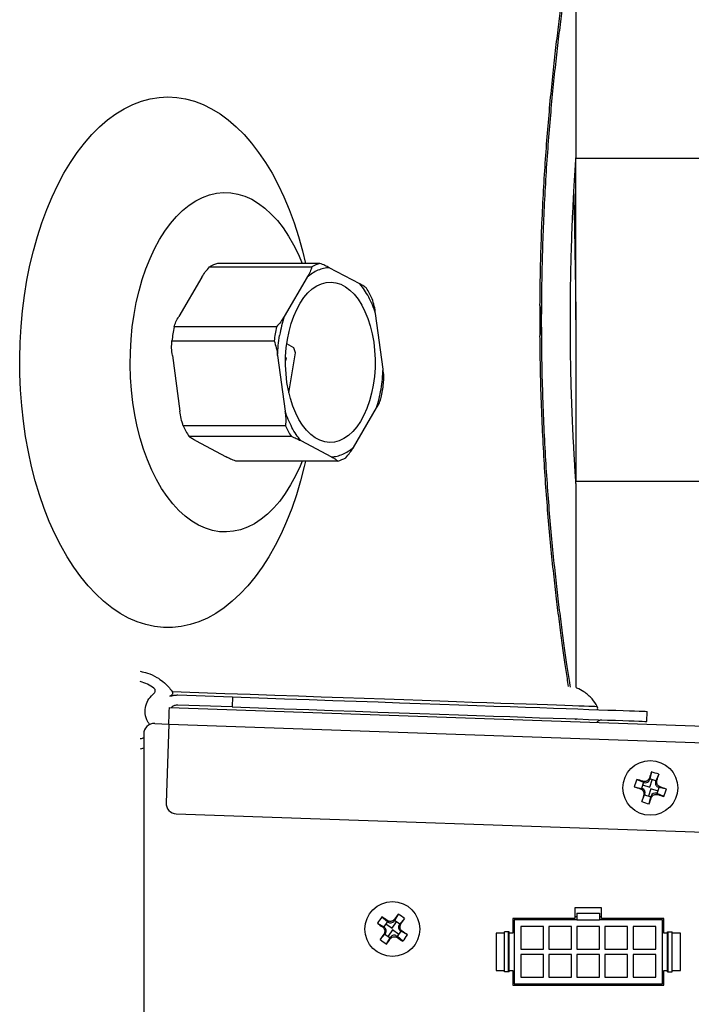
# Model space of a CAD drawing. Units: millimetres. Extents: x 30 to 94, y 69 to 187.
# Drawn here: x 72 to 79, y 99 to 109 of the extents above; entities that cross this region are included whole.
import ezdxf

# ---------------------------------------------------------------- set-up
doc = ezdxf.new("R2010")
doc.units = ezdxf.units.MM
doc.layers.add('DETAIL', color=2, linetype='Continuous')

msp = doc.modelspace()

# ---------------------------------------------------------------- linework, layer by layer
at = {"layer": 'DETAIL', "linetype": 'Continuous', "lineweight": 25}
for p, q in [((77.5806, 107.8515), (77.5806, 110.2215)), ((79.9231, 107.8354), (77.5793, 107.8354)), ((77.5793, 106.2267), (77.5793, 107.8335)), ((73.9241, 106.7553), (74.9444, 106.7553)), ((75.0231, 106.7891), (74.0029, 106.7891)), ((75.4247, 106.5845), (75.1184, 106.7466)), ((73.8484, 106.6521), (73.6168, 106.2588)), ((74.8985, 106.6521), (74.6669, 106.2588)), ((77.2209, 106.3694), (77.2209, 106.068)), ((75.6551, 105.7357), (75.5805, 106.2912)), ((74.5911, 106.1556), (73.5709, 106.1556)), ((77.5793, 106.2267), (77.5793, 104.618)), ((73.5479, 106.0167), (74.5682, 106.0167)), ((74.7658, 105.9485), (74.6938, 105.9865)), ((74.7818, 105.8959), (74.7658, 105.9485)), ((73.5526, 105.871), (73.6272, 105.3156)), ((74.6027, 105.871), (74.6773, 105.3156)), ((74.6868, 105.8472), (74.682, 105.8183)), ((74.6826, 105.8472), (74.6868, 105.8472)), ((74.6827, 105.8494), (74.6868, 105.8472)), ((74.7159, 105.4979), (74.7818, 105.8959)), ((75.3592, 104.9546), (75.5909, 105.3479)), ((74.682, 105.1698), (73.6617, 105.1698)), ((73.7175, 105.0648), (74.7377, 105.0648)), ((73.7829, 105.0222), (74.0892, 104.8601)), ((74.833, 105.0222), (75.1393, 104.8601)), ((75.2047, 104.8176), (74.1845, 104.8176)), ((77.5732, 104.6951), (77.5792, 104.6843)), ((77.5793, 104.618), (79.9231, 104.618)), ((77.5806, 102.5587), (77.5806, 104.5867)), ((73.6083, 102.4852), (74.154, 102.4662)), ((74.154, 102.4662), (74.1505, 102.3662)), ((73.5231, 102.3614), (88.4157, 101.8414)), ((74.1505, 102.3662), (73.6065, 102.3852)), ((78.2876, 102.2217), (78.2911, 102.3217)), ((77.5762, 102.2416), (77.5754, 102.2466)), ((77.5806, 102.2383), (77.5806, 102.2464)), ((73.3769, 102.2008), (73.5174, 102.1959)), ((73.5174, 102.1959), (73.4899, 101.4095)), ((73.5174, 102.1959), (88.3741, 101.6771)), ((73.2674, 102.095), (73.2674, 93.6299)), ((73.2674, 101.954), (73.2327, 101.9465)), ((78.1856, 101.6438), (78.2522, 101.6148)), ((78.2459, 101.6248), (78.2604, 101.6121)), ((78.3125, 101.6586), (78.3142, 101.6394)), ((78.3169, 101.6476), (78.3142, 101.6394)), ((78.3328, 101.7185), (78.3169, 101.6476)), ((78.3778, 101.6278), (78.3169, 101.6476)), ((78.3172, 101.5669), (78.341, 101.6398)), ((78.3751, 101.6195), (78.3878, 101.634)), ((78.3751, 101.6195), (78.3778, 101.6278)), ((78.4068, 101.6944), (78.3778, 101.6278)), ((78.1614, 101.5698), (78.2323, 101.554)), ((78.2214, 101.5495), (78.2406, 101.5513)), ((78.2522, 101.6148), (78.2323, 101.554)), ((78.2323, 101.554), (78.2406, 101.5513)), ((78.2443, 101.5907), (78.3172, 101.5669)), ((78.2604, 101.6121), (78.2522, 101.6148)), ((78.3257, 101.5501), (78.3019, 101.4772)), ((78.3986, 101.5263), (78.3257, 101.5501)), ((78.3907, 101.5022), (78.4106, 101.563)), ((78.4216, 101.5674), (78.4024, 101.5657)), ((78.4106, 101.563), (78.4024, 101.5657)), ((78.4815, 101.5472), (78.4106, 101.563)), ((78.2361, 101.4226), (78.2652, 101.4892)), ((78.2551, 101.483), (78.2679, 101.4975)), ((78.2679, 101.4975), (78.2652, 101.4892)), ((78.2652, 101.4892), (78.326, 101.4693)), ((78.3102, 101.3984), (78.326, 101.4693)), ((78.326, 101.4693), (78.3287, 101.4776)), ((78.3304, 101.4584), (78.3287, 101.4776)), ((78.3825, 101.5049), (78.397, 101.4922)), ((78.3825, 101.5049), (78.3907, 101.5022)), ((78.4573, 101.4731), (78.3907, 101.5022)), ((73.592, 101.3001), (87.9195, 100.7997)), ((77.8355, 100.3635), (77.5689, 100.3635)), ((77.5689, 100.3635), (77.5689, 100.2568)), ((77.8355, 100.2568), (77.8355, 100.3635)), ((75.6434, 100.2728), (75.6984, 100.2254)), ((75.8061, 100.3006), (75.77, 100.2376)), ((75.8696, 100.2557), (75.8222, 100.2006)), ((77.5689, 100.2568), (76.9489, 100.2568)), ((76.9489, 100.2568), (76.9489, 100.1102)), ((76.9955, 100.2568), (76.9955, 100.2435)), ((77.5689, 100.2768), (77.5889, 100.2768)), ((77.5889, 100.3102), (77.5889, 100.2435)), ((77.5889, 100.3102), (77.8155, 100.3102)), ((77.8155, 100.3102), (77.8155, 100.2435)), ((77.8155, 100.2768), (77.8355, 100.2768)), ((78.4555, 100.2568), (77.8355, 100.2568)), ((78.4089, 100.2568), (78.4089, 100.2435)), ((78.4555, 100.1102), (78.4555, 100.2568)), ((75.5984, 100.2092), (75.6614, 100.1731)), ((75.6497, 100.1722), (75.6685, 100.1681)), ((75.6984, 100.2254), (75.6614, 100.1731)), ((75.6614, 100.1731), (75.6685, 100.1681)), ((75.6838, 100.2047), (75.7464, 100.1604)), ((75.6954, 100.2368), (75.7055, 100.2204)), ((75.7055, 100.2204), (75.6984, 100.2254)), ((75.7464, 100.1604), (75.7906, 100.223)), ((75.769, 100.2494), (75.765, 100.2305)), ((75.77, 100.2376), (75.765, 100.2305)), ((75.8222, 100.2006), (75.77, 100.2376)), ((75.8172, 100.1936), (75.8336, 100.2036)), ((75.8172, 100.1936), (75.8222, 100.2006)), ((76.9622, 100.2102), (76.9489, 100.2102)), ((76.9622, 100.2435), (76.9622, 99.6035)), ((77.5889, 100.2435), (76.9622, 100.2435)), ((77.2555, 100.1768), (77.0289, 100.1768)), ((77.0289, 100.1768), (77.0289, 99.9502)), ((77.2555, 99.9502), (77.2555, 100.1768)), ((77.5355, 100.1768), (77.3089, 100.1768)), ((77.3089, 100.1768), (77.3089, 99.9502)), ((77.5355, 99.9502), (77.5355, 100.1768)), ((77.5889, 100.2435), (77.8155, 100.2435)), ((77.8155, 100.1768), (77.5889, 100.1768)), ((77.5889, 100.1768), (77.5889, 99.9502)), ((78.4422, 100.2435), (77.8155, 100.2435)), ((77.8155, 99.9502), (77.8155, 100.1768)), ((78.0955, 100.1768), (77.8689, 100.1768)), ((77.8689, 100.1768), (77.8689, 99.9502)), ((78.0955, 99.9502), (78.0955, 100.1768)), ((78.3755, 100.1768), (78.1489, 100.1768)), ((78.1489, 100.1768), (78.1489, 99.9502)), ((78.3755, 99.9502), (78.3755, 100.1768)), ((78.4422, 99.6035), (78.4422, 100.2435)), ((78.4422, 100.2102), (78.4555, 100.2102)), ((75.6262, 100.0465), (75.6737, 100.1016)), ((75.6623, 100.0986), (75.6787, 100.1086)), ((75.6787, 100.1086), (75.6737, 100.1016)), ((75.6737, 100.1016), (75.7259, 100.0646)), ((75.6898, 100.0016), (75.7259, 100.0646)), ((75.7495, 100.1418), (75.7052, 100.0792)), ((75.7259, 100.0646), (75.7309, 100.0717)), ((75.7269, 100.0528), (75.7309, 100.0717)), ((75.8121, 100.0975), (75.7495, 100.1418)), ((75.7904, 100.0818), (75.8005, 100.0654)), ((75.7904, 100.0818), (75.7975, 100.0768)), ((75.7975, 100.0768), (75.8345, 100.1291)), ((75.8525, 100.0294), (75.7975, 100.0768)), ((75.8462, 100.1301), (75.8274, 100.1341)), ((75.8345, 100.1291), (75.8274, 100.1341)), ((75.8975, 100.093), (75.8345, 100.1291)), ((76.7822, 100.1102), (76.7822, 99.7368)), ((76.8655, 100.1102), (76.7822, 100.1102)), ((76.8655, 99.7235), (76.8655, 100.1235)), ((76.9061, 100.1235), (76.8655, 100.1235)), ((76.9061, 99.7235), (76.9061, 100.1235)), ((76.9122, 100.1235), (76.9061, 100.1235)), ((76.9122, 99.7235), (76.9122, 100.1235)), ((76.9489, 100.1102), (76.9122, 100.1102)), ((76.9622, 100.1235), (76.9489, 100.1235)), ((78.4422, 100.1235), (78.4555, 100.1235)), ((78.4922, 100.1102), (78.4555, 100.1102)), ((78.4922, 99.7235), (78.4922, 100.1235)), ((78.4922, 100.1235), (78.4983, 100.1235)), ((78.4983, 99.7235), (78.4983, 100.1235)), ((78.4983, 100.1235), (78.5389, 100.1235)), ((78.5389, 99.7235), (78.5389, 100.1235)), ((78.6222, 100.1102), (78.5389, 100.1102)), ((78.6222, 99.7368), (78.6222, 100.1102)), ((77.0289, 99.9502), (77.2555, 99.9502)), ((77.2555, 99.8968), (77.0289, 99.8968)), ((77.0289, 99.8968), (77.0289, 99.6702)), ((77.2555, 99.6702), (77.2555, 99.8968)), ((77.3089, 99.9502), (77.5355, 99.9502)), ((77.5355, 99.8968), (77.3089, 99.8968)), ((77.3089, 99.8968), (77.3089, 99.6702)), ((77.5355, 99.6702), (77.5355, 99.8968)), ((77.5889, 99.9502), (77.8155, 99.9502)), ((77.8155, 99.8968), (77.5889, 99.8968)), ((77.5889, 99.8968), (77.5889, 99.6702)), ((77.8155, 99.6702), (77.8155, 99.8968)), ((77.8689, 99.9502), (78.0955, 99.9502)), ((78.0955, 99.8968), (77.8689, 99.8968)), ((77.8689, 99.8968), (77.8689, 99.6702)), ((78.0955, 99.6702), (78.0955, 99.8968)), ((78.1489, 99.9502), (78.3755, 99.9502)), ((78.3755, 99.8968), (78.1489, 99.8968)), ((78.1489, 99.8968), (78.1489, 99.6702)), ((78.3755, 99.6702), (78.3755, 99.8968)), ((76.7822, 99.7368), (76.8655, 99.7368)), ((76.9061, 99.7235), (76.8655, 99.7235)), ((76.9122, 99.7235), (76.9061, 99.7235)), ((76.9122, 99.7368), (76.9489, 99.7368)), ((76.9489, 99.7368), (76.9489, 99.5902)), ((76.9622, 99.7235), (76.9489, 99.7235)), ((77.0289, 99.6702), (77.2555, 99.6702)), ((77.3089, 99.6702), (77.5355, 99.6702)), ((77.5889, 99.6702), (77.8155, 99.6702)), ((77.8689, 99.6702), (78.0955, 99.6702)), ((78.1489, 99.6702), (78.3755, 99.6702)), ((78.4422, 99.7235), (78.4555, 99.7235)), ((78.4555, 99.5902), (78.4555, 99.7368)), ((78.4555, 99.7368), (78.4922, 99.7368)), ((78.4922, 99.7235), (78.4983, 99.7235)), ((78.4983, 99.7235), (78.5389, 99.7235)), ((78.5389, 99.7368), (78.6222, 99.7368)), ((76.9622, 99.6368), (76.9489, 99.6368)), ((76.9489, 99.5902), (78.4555, 99.5902)), ((76.9622, 99.6035), (78.4422, 99.6035)), ((76.9955, 99.5902), (76.9955, 99.6035)), ((78.4089, 99.5902), (78.4089, 99.6035)), ((78.4422, 99.6368), (78.4555, 99.6368))]:
    msp.add_line(p, q, dxfattribs=at)
at = {"layer": 'DETAIL', "linetype": 'Continuous', "lineweight": 25, "flags": 128}
for points in [[(72.4093, 107.5738), (72.4705, 107.6882), (72.5354, 107.7959), (72.6038, 107.8964), (72.6754, 107.9895), (72.75, 108.0747), (72.8273, 108.1518), (72.907, 108.2205), (72.9889, 108.2805), (73.0727, 108.3317), (73.1581, 108.3738), (73.2446, 108.4067), (73.3322, 108.4303), (73.4203, 108.4445), (73.5088, 108.4492), (73.5973, 108.4445), (73.6855, 108.4303), (73.773, 108.4067), (73.8596, 108.3738), (73.9449, 108.3317), (74.0287, 108.2805), (74.1106, 108.2205), (74.1904, 108.1518), (74.2677, 108.0747), (74.3423, 107.9895), (74.4139, 107.8964), (74.4823, 107.7959), (74.5472, 107.6882), (74.6083, 107.5738), (74.6656, 107.453), (74.7187, 107.3264), (74.7674, 107.1942), (74.8117, 107.0571), (74.8513, 106.9156), (74.8818, 106.7891)], [(74.8818, 104.8176), (74.8693, 104.7635), (74.8321, 104.6199), (74.7901, 104.4805), (74.7436, 104.3458), (74.6926, 104.2163), (74.6374, 104.0926), (74.5782, 103.9749), (74.5152, 103.8638), (74.4485, 103.7597), (74.3785, 103.6628), (74.3053, 103.5737), (74.2293, 103.4925), (74.1508, 103.4196), (74.0699, 103.3552), (73.987, 103.2995), (73.9024, 103.2529), (73.8164, 103.2154), (73.7293, 103.1871), (73.6414, 103.1682), (73.5531, 103.1587), (73.4646, 103.1587), (73.3762, 103.1682), (73.2883, 103.1871), (73.2012, 103.2154), (73.1152, 103.2529), (73.0306, 103.2995), (72.9477, 103.3552), (72.8669, 103.4196), (72.7883, 103.4925), (72.7123, 103.5737), (72.6392, 103.6628), (72.5691, 103.7597), (72.5025, 103.8638), (72.4394, 103.9749), (72.3802, 104.0926), (72.325, 104.2163), (72.274, 104.3458), (72.2275, 104.4805), (72.1856, 104.6199), (72.1483, 104.7635), (72.116, 104.9108), (72.0887, 105.0614), (72.0664, 105.2146), (72.0493, 105.3699), (72.0374, 105.5268), (72.0308, 105.6847), (72.0295, 105.8429), (72.0334, 106.0011), (72.0427, 106.1585), (72.0572, 106.3147), (72.0769, 106.469), (72.1017, 106.621), (72.1316, 106.77), (72.1664, 106.9156), (72.2059, 107.0571), (72.2502, 107.1942), (72.299, 107.3264), (72.3521, 107.453), (72.4093, 107.5738), (72.4093, 107.5738)], [(73.3754, 106.9359), (73.4247, 107.0268), (73.4776, 107.1108), (73.534, 107.1874), (73.5933, 107.2564), (73.6554, 107.3172), (73.7198, 107.3695), (73.7863, 107.4131), (73.8544, 107.4477), (73.9237, 107.4731), (73.9939, 107.4892), (74.0646, 107.4958), (74.1354, 107.4929), (74.2058, 107.4806), (74.2756, 107.459), (74.3442, 107.4281), (74.4113, 107.388), (74.4766, 107.3392), (74.5397, 107.2817), (74.6002, 107.216), (74.6578, 107.1423), (74.7121, 107.0612), (74.7629, 106.9731), (74.8099, 106.8784), (74.8482, 106.7891)], [(74.8482, 104.8176), (74.8275, 104.768), (74.7822, 104.6708), (74.7329, 104.58), (74.6799, 104.496), (74.6236, 104.4193), (74.5642, 104.3504), (74.5022, 104.2895), (74.4377, 104.2372), (74.3713, 104.1936), (74.3032, 104.159), (74.2338, 104.1336), (74.1636, 104.1176), (74.0929, 104.111), (74.0222, 104.1138), (73.9517, 104.1261), (73.882, 104.1478), (73.8134, 104.1787), (73.7462, 104.2187), (73.6809, 104.2676), (73.6178, 104.325), (73.5574, 104.3908), (73.4998, 104.4644), (73.4455, 104.5455), (73.3947, 104.6337), (73.3477, 104.7284), (73.3048, 104.8291), (73.2663, 104.9352), (73.2323, 105.0462), (73.203, 105.1615), (73.1786, 105.2803), (73.1593, 105.4021), (73.1451, 105.5261), (73.1361, 105.6516), (73.1324, 105.778), (73.134, 105.9046), (73.1409, 106.0306), (73.153, 106.1553), (73.1703, 106.278), (73.1926, 106.3981), (73.22, 106.5149), (73.2521, 106.6276), (73.2889, 106.7358), (73.33, 106.8388), (73.3754, 106.9359)], [(75.5574, 105.5765), (75.5412, 105.495), (75.5202, 105.4171), (75.4945, 105.3437), (75.4646, 105.2757), (75.4307, 105.2139), (75.3933, 105.159), (75.3528, 105.1116), (75.3097, 105.0724), (75.2644, 105.0417), (75.2176, 105.02), (75.1697, 105.0074), (75.1213, 105.0042), (75.073, 105.0104), (75.0254, 105.0258), (74.979, 105.0504), (74.9344, 105.0838), (74.892, 105.1256), (74.8524, 105.1754), (74.8161, 105.2325), (74.7834, 105.2963), (74.7548, 105.3661), (74.7305, 105.441), (74.711, 105.5202), (74.6963, 105.6026), (74.6867, 105.6874), (74.6823, 105.7736), (74.6831, 105.8602), (74.6891, 105.946), (74.7003, 106.0302), (74.7166, 106.1117), (74.7376, 106.1897), (74.7633, 106.263), (74.7932, 106.331), (74.8271, 106.3928), (74.8645, 106.4477), (74.905, 106.4951), (74.9481, 106.5343), (74.9934, 106.565), (75.0402, 106.5867), (75.0881, 106.5993), (75.1365, 106.6025), (75.1847, 106.5964), (75.2323, 106.5809), (75.2788, 106.5564), (75.3234, 106.523), (75.3658, 106.4811), (75.4054, 106.4314), (75.4417, 106.3742), (75.4744, 106.3104), (75.503, 106.2406), (75.5273, 106.1657), (75.5468, 106.0866), (75.5615, 106.0041), (75.5711, 105.9193), (75.5755, 105.8331), (75.5747, 105.7466), (75.5687, 105.6607), (75.5574, 105.5765)], [(73.5494, 102.5197), (73.8177, 102.5103), (74.0779, 102.5012), (74.3301, 102.4924), (74.5741, 102.4839), (74.8099, 102.4757), (75.0372, 102.4677), (75.256, 102.4601), (75.4663, 102.4527), (75.668, 102.4457), (75.8609, 102.439), (76.045, 102.4325), (76.2202, 102.4264), (76.3865, 102.4206), (76.5437, 102.4151), (76.6919, 102.41), (76.8309, 102.4051), (76.9607, 102.4006), (77.0813, 102.3964), (77.1926, 102.3925), (77.2945, 102.3889), (77.387, 102.3857), (77.4701, 102.3828), (77.5437, 102.3802), (77.6079, 102.378), (77.6625, 102.3761), (77.7076, 102.3745), (77.7431, 102.3732), (77.7691, 102.3723), (77.7855, 102.3718), (77.7923, 102.3715), (77.7925, 102.3715)], [(74.154, 102.4662), (74.4161, 102.457), (74.6704, 102.4481), (74.9167, 102.4395), (75.155, 102.4312), (75.3851, 102.4232), (75.607, 102.4154), (75.8206, 102.408), (76.0257, 102.4008), (76.2225, 102.3939), (76.4106, 102.3874), (76.5901, 102.3811), (76.761, 102.3751), (76.9231, 102.3695), (77.0763, 102.3641), (77.2207, 102.3591), (77.3561, 102.3543), (77.4826, 102.3499), (77.6, 102.3458), (77.7083, 102.342), (77.8075, 102.3386), (77.8976, 102.3354), (77.9784, 102.3326), (78.05, 102.3301), (78.1124, 102.3279), (78.1654, 102.3261), (78.2092, 102.3245), (78.2436, 102.3233), (78.2688, 102.3225), (78.2845, 102.3219), (78.291, 102.3217), (78.2911, 102.3217)], [(73.5174, 102.1959), (73.5185, 102.2282), (73.5196, 102.2593), (73.5206, 102.2879), (73.5214, 102.313), (73.5222, 102.3335), (73.5227, 102.3488), (73.523, 102.3583), (73.5231, 102.3614)], [(74.1505, 102.3662), (74.4127, 102.3571), (74.6669, 102.3482), (74.9132, 102.3396), (75.1515, 102.3313), (75.3816, 102.3232), (75.6035, 102.3155), (75.8171, 102.308), (76.0223, 102.3009), (76.219, 102.294), (76.4071, 102.2874), (76.5867, 102.2811), (76.7575, 102.2752), (76.9196, 102.2695), (77.0728, 102.2642), (77.2172, 102.2591), (77.3526, 102.2544), (77.4791, 102.25), (77.5965, 102.2459), (77.7048, 102.2421), (77.804, 102.2386), (77.8941, 102.2355), (77.9749, 102.2327), (78.0465, 102.2302), (78.1089, 102.228), (78.1619, 102.2261), (78.2057, 102.2246), (78.2402, 102.2234), (78.2653, 102.2225), (78.281, 102.222), (78.2875, 102.2217), (78.2876, 102.2217)]]:
    msp.add_lwpolyline(points, dxfattribs=at)
at = {"layer": 'DETAIL', "linetype": 'Continuous', "lineweight": 25}
for centre in [(78.3215, 101.5585), (75.7479, 100.1511)]:
    msp.add_circle(centre, 0.2733, dxfattribs=at)
for centre, radius, start, end in [((74.1091, 106.4335), 0.3711, 106.62151, 119.88794), ((75.1293, 106.4336), 0.3711, 106.62045, 119.88901), ((74.6473, 106.0272), 0.9876, 24.5098, 31.41554), ((75.1735, 105.819), 1.6375, 168.13782, 173.06632), ((76.1953, 105.8188), 1.6392, 168.14028, 173.06386), ((74.0316, 105.7881), 1.6401, 348.14172, 353.06242), ((74.5606, 105.5797), 0.9879, 204.51092, 211.41441), ((75.5811, 105.5798), 0.9882, 204.51273, 211.4143), ((75.0986, 105.1731), 0.371, 286.61963, 299.89105), ((77.763, 102.356), 0.0333, 329.67448, 27.83931), ((73.3732, 102.095), 0.1059, 88, 180), ((79.4038, 101.2049), 1.2948, 160.18524, 163.63216), ((74.8037, 90.8145), 11.3451, 72.33755, 72.65709), ((78.2737, 101.6527), 0.0427, 251.90873, 341.90873), ((88.8541, 98.1282), 11.1171, 161.15792, 161.48401), ((77.9684, 100.4778), 1.2931, 70.18277, 73.63418), ((67.5601, 105.0815), 11.3633, 342.33867, 342.65769), ((81.8076, 112.2562), 11.2913, 251.16044, 251.4815), ((78.2273, 101.5107), 0.0427, 341.90873, 71.90873), ((78.4156, 101.6063), 0.0427, 161.90873, 251.90873), ((74.7745, 90.6809), 11.4812, 71.1631, 71.47884), ((77.2393, 101.912), 1.2947, 340.18525, 343.63261), ((89.0157, 98.0566), 11.2929, 162.33754, 162.65855), ((67.7208, 105.0119), 11.1889, 341.15883, 341.48282), ((78.3693, 101.4643), 0.0427, 71.90873, 161.90873), ((81.8605, 112.3696), 11.4155, 252.33768, 252.65525), ((73.5957, 101.4058), 0.1058, 178, 268), ((78.6748, 102.6399), 1.2939, 250.18385, 253.6331), ((76.6782, 99.4928), 1.2958, 142.99085, 146.43502), ((69.2097, 90.9253), 11.3476, 55.14141, 55.46088), ((85.0614, 93.5676), 11.4453, 143.96466, 144.2814), ((75.0904, 99.222), 1.2945, 52.98872, 56.43656), ((66.4766, 106.7212), 11.4032, 325.14094, 325.45885), ((82.2896, 109.407), 11.3741, 233.96502, 234.28374), ((75.6439, 100.1333), 0.0427, 324.71261, 54.71261), ((75.7301, 100.2552), 0.0427, 234.71261, 324.71261), ((75.852, 100.1689), 0.0427, 144.71261, 234.71261), ((85.0907, 93.532), 11.4898, 145.14388, 145.45939), ((75.7658, 100.047), 0.0427, 54.71261, 144.71261), ((82.3133, 109.416), 11.3952, 235.14208, 235.46021), ((69.3299, 91.066), 11.1633, 53.96201, 54.28675), ((74.8186, 100.8088), 1.2948, 322.98946, 326.43641), ((76.4047, 101.0791), 1.2932, 232.987, 236.43828), ((66.3644, 106.7849), 11.5316, 323.96757, 324.28193)]:
    msp.add_arc(centre, radius, start, end, dxfattribs=at)
for start_param, end_param in [(0, 0.037655), (6.245531, 6.283185)]:
    msp.add_ellipse((54.0686, 106.2187), major_axis=(23.1688, 0), ratio=0.172769, start_param=start_param, end_param=end_param, dxfattribs=at)
for points, knots in [([(77.2209, 106.3694), (77.2221, 106.4793), (77.2244, 106.6993), (77.2339, 107.0287), (77.2476, 107.3556), (77.2654, 107.6742), (77.2867, 107.9793), (77.3107, 108.2722), (77.3373, 108.5533), (77.3655, 108.8186), (77.3942, 109.0638), (77.423, 109.2902), (77.4511, 109.4969), (77.4776, 109.6803), (77.5014, 109.8375), (77.5223, 109.9699), (77.5395, 110.0762), (77.5526, 110.1549), (77.5606, 110.2023), (77.5642, 110.2234), (77.5636, 110.2195), (77.5634, 110.2186)], [0, 0, 0, 0, 0.053747, 0.107494, 0.162817, 0.21814, 0.271881, 0.325623, 0.380897, 0.436172, 0.490411, 0.54465, 0.60045, 0.65625, 0.710705, 0.765159, 0.821231, 0.877301, 0.931165, 0.985029, 1, 1, 1, 1]), ([(77.2373, 106.2187), (77.2378, 106.3272), (77.2387, 106.5451), (77.2458, 106.8701), (77.257, 107.1914), (77.2725, 107.5092), (77.292, 107.8208), (77.3148, 108.1218), (77.34, 108.4074), (77.3671, 108.6787), (77.3956, 108.9351), (77.4246, 109.1733), (77.453, 109.3893), (77.4803, 109.5842), (77.5058, 109.7568), (77.5285, 109.9038), (77.5475, 110.0229), (77.5628, 110.1157), (77.5736, 110.1804), (77.5798, 110.2169), (77.5801, 110.2185), (77.5802, 110.2192)], [0, 0, 0, 0, 0.051699, 0.103755, 0.155853, 0.207952, 0.261542, 0.315133, 0.367633, 0.420134, 0.474123, 0.528112, 0.581234, 0.634355, 0.689025, 0.743695, 0.796697, 0.849697, 0.904278, 0.958859, 1, 1, 1, 1]), ([(77.5805, 104.5867), (77.5805, 104.5863), (77.5806, 104.5849), (77.5799, 104.5945), (77.5785, 104.6152), (77.5763, 104.6478), (77.5734, 104.6917), (77.5699, 104.7467), (77.5659, 104.8115), (77.5616, 104.886), (77.5569, 104.9708), (77.5521, 105.0647), (77.5473, 105.1659), (77.5427, 105.2744), (77.5383, 105.3909), (77.5343, 105.5133), (77.5308, 105.6395), (77.5279, 105.7698), (77.5258, 105.9046), (77.5243, 106.0416), (77.5237, 106.1784), (77.5238, 106.3155), (77.5248, 106.4531), (77.5266, 106.589), (77.529, 106.721), (77.5321, 106.8494), (77.5358, 106.9745), (77.54, 107.0943), (77.5445, 107.2067), (77.5492, 107.3124), (77.554, 107.4113), (77.5588, 107.5017), (77.5633, 107.5821), (77.5676, 107.6531), (77.5714, 107.7145), (77.5747, 107.765), (77.5773, 107.8042), (77.5792, 107.832), (77.5804, 107.8491), (77.5805, 107.8508), (77.5805, 107.8515)], [0, 0, 0, 0, 0.009349, 0.036559, 0.062954, 0.08935, 0.116511, 0.143672, 0.170092, 0.196511, 0.223695, 0.250879, 0.277353, 0.303827, 0.33107, 0.358313, 0.384788, 0.411262, 0.438509, 0.465755, 0.492175, 0.518594, 0.545783, 0.572971, 0.599367, 0.625762, 0.652921, 0.680081, 0.70652, 0.73296, 0.760165, 0.78737, 0.813852, 0.840336, 0.867589, 0.894843, 0.921301, 0.947759, 0.974989, 1, 1, 1, 1]), ([(77.5578, 107.4823), (77.5581, 107.4712), (77.559, 107.4337), (77.5606, 107.3601), (77.5626, 107.2591), (77.5648, 107.1447), (77.5669, 107.0231), (77.569, 106.9003), (77.571, 106.7732), (77.5732, 106.6359), (77.5753, 106.4954), (77.5773, 106.3585), (77.5786, 106.2707), (77.5793, 106.2267)], [0, 0, 0, 0, 0.038143, 0.128986, 0.220439, 0.323678, 0.427817, 0.518695, 0.610184, 0.713423, 0.817561, 0.908475, 1, 1, 1, 1]), ([(73.8484, 106.6521), (73.8588, 106.6694), (73.8797, 106.7042), (73.9093, 106.7382), (73.9241, 106.7553)], [0, 0, 0, 0, 0.495613, 1, 1, 1, 1]), ([(74.9444, 106.7553), (74.9392, 106.7386), (74.9288, 106.7046), (74.9087, 106.6698), (74.8985, 106.6521)], [0, 0, 0, 0, 0.493108, 1, 1, 1, 1]), ([(75.1184, 106.7466), (75.0995, 106.7449), (75.0615, 106.7415), (75.0054, 106.7222), (74.9506, 106.6938), (74.9159, 106.666), (74.8985, 106.6521)], [0, 0, 0, 0, 0.249978, 0.500002, 0.749977, 1, 1, 1, 1]), ([(75.1184, 106.7466), (75.1048, 106.7537), (75.0772, 106.7681), (75.0413, 106.7821), (75.0231, 106.7891)], [0, 0, 0, 0, 0.495611, 1, 1, 1, 1]), ([(75.5805, 106.2912), (75.5701, 106.3197), (75.5495, 106.3768), (75.5121, 106.454), (75.471, 106.5247), (75.4401, 106.5646), (75.4247, 106.5845)], [0, 0, 0, 0, 0.249979, 0.500001, 0.74998, 1, 1, 1, 1]), ([(75.4901, 106.542), (75.4818, 106.5489), (75.465, 106.5628), (75.4383, 106.5772), (75.4247, 106.5845)], [0, 0, 0, 0, 0.493105, 1, 1, 1, 1]), ([(75.5805, 106.2912), (75.577, 106.3156), (75.5699, 106.3648), (75.554, 106.4127), (75.5459, 106.4369)], [0, 0, 0, 0, 0.495616, 1, 1, 1, 1]), ([(73.5709, 106.1556), (73.5761, 106.1724), (73.5865, 106.2063), (73.6066, 106.2411), (73.6168, 106.2588)], [0, 0, 0, 0, 0.4931018, 1, 1, 1, 1]), ([(74.6669, 106.2588), (74.6565, 106.2415), (74.6356, 106.2067), (74.606, 106.1727), (74.5911, 106.1556)], [0, 0, 0, 0, 0.495617, 1, 1, 1, 1]), ([(74.6669, 106.2588), (74.6581, 106.2286), (74.6407, 106.1682), (74.6289, 106.1035), (74.623, 106.0711)], [0, 0, 0, 0, 0.500001, 1, 1, 1, 1]), ([(77.524, 102.5636), (77.5195, 102.5919), (77.5082, 102.6647), (77.4864, 102.811), (77.4597, 102.9987), (77.4314, 103.2109), (77.4027, 103.4425), (77.374, 103.6941), (77.346, 103.9663), (77.3198, 104.2551), (77.2963, 104.5557), (77.2759, 104.8686), (77.2592, 105.1945), (77.2468, 105.531), (77.2388, 105.8733), (77.2378, 106.1032), (77.2373, 106.2187)], [0, 0, 0, 0, 0.045597, 0.117098, 0.19064, 0.264183, 0.336328, 0.408474, 0.482699, 0.556923, 0.629318, 0.701712, 0.776258, 0.850803, 0.925116, 1, 1, 1, 1]), ([(74.6027, 105.871), (74.6046, 105.9048), (74.6083, 105.9725), (74.6181, 106.0383), (74.623, 106.0711)], [0, 0, 0, 0, 0.5, 1, 1, 1, 1]), ([(77.5063, 102.5696), (77.5022, 102.596), (77.4911, 102.6669), (77.4697, 102.811), (77.443, 102.9987), (77.4146, 103.2108), (77.3859, 103.4424), (77.3572, 103.6941), (77.3292, 103.9663), (77.3029, 104.2551), (77.2794, 104.5557), (77.259, 104.8686), (77.2423, 105.1945), (77.2308, 105.5067), (77.2236, 105.7986), (77.2218, 105.978), (77.2209, 106.068)], [0, 0, 0, 0, 0.044011, 0.118162, 0.194428, 0.270695, 0.345515, 0.420334, 0.497309, 0.574284, 0.649362, 0.72444, 0.801749, 0.879057, 0.939387, 1, 1, 1, 1]), ([(73.5526, 105.871), (73.5495, 105.8954), (73.5433, 105.9446), (73.5464, 105.9925), (73.5479, 106.0167)], [0, 0, 0, 0, 0.4956087, 1, 1, 1, 1]), ([(74.5682, 106.0167), (74.5761, 105.9931), (74.5921, 105.9452), (74.5991, 105.8959), (74.6027, 105.871)], [0, 0, 0, 0, 0.4931028, 1, 1, 1, 1]), ([(75.5909, 105.3479), (75.5996, 105.3782), (75.6169, 105.4387), (75.6356, 105.5352), (75.6493, 105.6343), (75.6532, 105.7019), (75.6551, 105.7357)], [0, 0, 0, 0, 0.249978, 0.5, 0.749976, 1, 1, 1, 1]), ([(75.6597, 105.59), (75.6613, 105.6137), (75.6644, 105.6616), (75.6582, 105.7108), (75.6551, 105.7357)], [0, 0, 0, 0, 0.4931, 1, 1, 1, 1]), ([(75.5909, 105.3479), (75.6009, 105.3652), (75.621, 105.4), (75.6315, 105.434), (75.6367, 105.4511)], [0, 0, 0, 0, 0.495613, 1, 1, 1, 1]), ([(73.6617, 105.1698), (73.6538, 105.1935), (73.6378, 105.2414), (73.6308, 105.2906), (73.6272, 105.3156)], [0, 0, 0, 0, 0.493103, 1, 1, 1, 1]), ([(74.6773, 105.3156), (74.6804, 105.2912), (74.6866, 105.242), (74.6835, 105.194), (74.682, 105.1698)], [0, 0, 0, 0, 0.4956087, 1, 1, 1, 1]), ([(74.833, 105.0222), (74.8176, 105.0422), (74.7868, 105.082), (74.7457, 105.1527), (74.7083, 105.2299), (74.6876, 105.287), (74.6773, 105.3156)], [0, 0, 0, 0, 0.250024, 0.500002, 0.750022, 1, 1, 1, 1]), ([(73.7829, 105.0222), (73.7697, 105.0294), (73.743, 105.0437), (73.726, 105.0577), (73.7175, 105.0648)], [0, 0, 0, 0, 0.495614, 1, 1, 1, 1]), ([(74.7377, 105.0648), (74.7555, 105.0579), (74.7915, 105.0439), (74.8191, 105.0295), (74.833, 105.0222)], [0, 0, 0, 0, 0.493095, 1, 1, 1, 1]), ([(75.1393, 104.8601), (75.1583, 104.8618), (75.1963, 104.8653), (75.2524, 104.8845), (75.3072, 104.9129), (75.3419, 104.9407), (75.3592, 104.9546)], [0, 0, 0, 0, 0.249976, 0.5, 0.749976, 1, 1, 1, 1]), ([(75.2835, 104.8514), (75.2981, 104.8682), (75.3277, 104.9021), (75.3486, 104.937), (75.3592, 104.9546)], [0, 0, 0, 0, 0.493098, 1, 1, 1, 1]), ([(74.1845, 104.8176), (74.1668, 104.8245), (74.1308, 104.8385), (74.1032, 104.8528), (74.0892, 104.8601)], [0, 0, 0, 0, 0.493104, 1, 1, 1, 1]), ([(75.1393, 104.8601), (75.1526, 104.853), (75.1793, 104.8386), (75.1962, 104.8246), (75.2047, 104.8176)], [0, 0, 0, 0, 0.495612, 1, 1, 1, 1]), ([(73.2326, 102.7217), (73.2566, 102.7164), (73.3142, 102.7039), (73.3906, 102.6678), (73.4603, 102.6204), (73.5117, 102.5725), (73.5379, 102.5358), (73.5494, 102.5197)], [0, 0, 0, 0, 0.191332, 0.457676, 0.649717, 0.846701, 1, 1, 1, 1]), ([(73.3692, 102.552), (73.3484, 102.5663), (73.3063, 102.5955), (73.2576, 102.6113), (73.2329, 102.6193)], [0, 0, 0, 0, 0.493615, 1, 1, 1, 1]), ([(73.371, 102.5047), (73.3733, 102.507), (73.3767, 102.5103), (73.3805, 102.5173), (73.3826, 102.5248), (73.3818, 102.5343), (73.3779, 102.5432), (73.3731, 102.5488), (73.3699, 102.5514), (73.3692, 102.552)], [0, 0, 0, 0, 0.179189, 0.259629, 0.430401, 0.60135, 0.770321, 0.953743, 1, 1, 1, 1]), ([(73.5494, 102.5197), (73.5502, 102.5183), (73.5529, 102.5137), (73.5548, 102.5052), (73.5534, 102.4952), (73.5489, 102.4866), (73.541, 102.4785), (73.5336, 102.4753), (73.5292, 102.4734)], [0, 0, 0, 0, 0.0843912, 0.2689518, 0.4319248, 0.5898289, 0.7589961, 1, 1, 1, 1]), ([(77.7925, 102.3715), (77.777, 102.3971), (77.7455, 102.4492), (77.6707, 102.5114), (77.6125, 102.5472), (77.5829, 102.5556), (77.5806, 102.5562)], [0, 0, 0, 0, 0.357641, 0.726331, 0.978628, 1, 1, 1, 1]), ([(73.3286, 102.1896), (73.3211, 102.1989), (73.2954, 102.2305), (73.2785, 102.298), (73.2843, 102.3776), (73.3159, 102.4498), (73.3522, 102.4859), (73.371, 102.5047)], [0, 0, 0, 0, 0.101022, 0.345906, 0.566519, 0.775433, 1, 1, 1, 1]), ([(73.5292, 102.4734), (73.5349, 102.4751), (73.5435, 102.4777), (73.5552, 102.4803), (73.567, 102.4825), (73.5803, 102.4842), (73.5951, 102.4852), (73.6039, 102.4852), (73.6083, 102.4852)], [0, 0, 0, 0, 0.22338, 0.334995, 0.446601, 0.669958, 0.834748, 1, 1, 1, 1]), ([(73.6065, 102.3852), (73.5952, 102.3841), (73.575, 102.382), (73.5536, 102.3714), (73.5462, 102.3626), (73.5446, 102.3607)], [0, 0, 0, 0, 0.495205, 0.890266, 1, 1, 1, 1]), ([(77.7869, 102.2125), (77.79, 102.2161), (77.7967, 102.2237), (77.8098, 102.2315), (77.8242, 102.2366), (77.8339, 102.2371), (77.8386, 102.2374)], [0, 0, 0, 0, 0.238456, 0.508297, 0.764704, 1, 1, 1, 1]), ([(73.2327, 102.0504), (73.2398, 102.0516), (73.2519, 102.0535), (73.2629, 102.0586), (73.2674, 102.0607)], [0, 0, 0, 0, 0.594932, 1, 1, 1, 1]), ([(78.3125, 101.6586), (78.3101, 101.6533), (78.3054, 101.6427), (78.292, 101.6306), (78.2758, 101.6233), (78.2596, 101.6215), (78.25, 101.6238), (78.2459, 101.6248)], [0, 0, 0, 0, 0.212054, 0.424105, 0.636146, 0.848206, 1, 1, 1, 1]), ([(78.4216, 101.5674), (78.4163, 101.5698), (78.4056, 101.5746), (78.3936, 101.588), (78.3863, 101.6042), (78.3845, 101.6203), (78.3868, 101.63), (78.3878, 101.634)], [0, 0, 0, 0, 0.21205, 0.424094, 0.636156, 0.848216, 1, 1, 1, 1]), ([(78.2214, 101.5495), (78.2267, 101.5472), (78.2373, 101.5424), (78.2494, 101.529), (78.2567, 101.5128), (78.2585, 101.4967), (78.2561, 101.487), (78.2551, 101.483)], [0, 0, 0, 0, 0.212048, 0.424099, 0.63616, 0.848206, 1, 1, 1, 1]), ([(78.3304, 101.4584), (78.3328, 101.4637), (78.3376, 101.4743), (78.3509, 101.4864), (78.3671, 101.4937), (78.3833, 101.4955), (78.393, 101.4931), (78.397, 101.4922)], [0, 0, 0, 0, 0.212054, 0.424104, 0.636145, 0.848206, 1, 1, 1, 1]), ([(75.6497, 100.1722), (75.654, 100.1683), (75.6628, 100.1606), (75.6704, 100.1443), (75.6726, 100.1266), (75.6695, 100.1107), (75.6644, 100.1021), (75.6623, 100.0986)], [0, 0, 0, 0, 0.212044, 0.424103, 0.636156, 0.848211, 1, 1, 1, 1]), ([(75.769, 100.2494), (75.7651, 100.245), (75.7575, 100.2363), (75.7411, 100.2287), (75.7235, 100.2265), (75.7075, 100.2296), (75.699, 100.2347), (75.6954, 100.2368)], [0, 0, 0, 0, 0.212048, 0.424095, 0.636156, 0.848198, 1, 1, 1, 1]), ([(75.8462, 100.1301), (75.8418, 100.1339), (75.8331, 100.1416), (75.8255, 100.158), (75.8233, 100.1756), (75.8264, 100.1915), (75.8315, 100.2001), (75.8336, 100.2036)], [0, 0, 0, 0, 0.212044, 0.424099, 0.636156, 0.848211, 1, 1, 1, 1]), ([(75.7269, 100.0528), (75.7307, 100.0572), (75.7384, 100.0659), (75.7548, 100.0735), (75.7724, 100.0757), (75.7884, 100.0726), (75.7969, 100.0675), (75.8005, 100.0654)], [0, 0, 0, 0, 0.212048, 0.424093, 0.636153, 0.848216, 1, 1, 1, 1])]:
    msp.add_open_spline(points, degree=3, knots=knots, dxfattribs=at)

doc.saveas('drawing.dxf')
